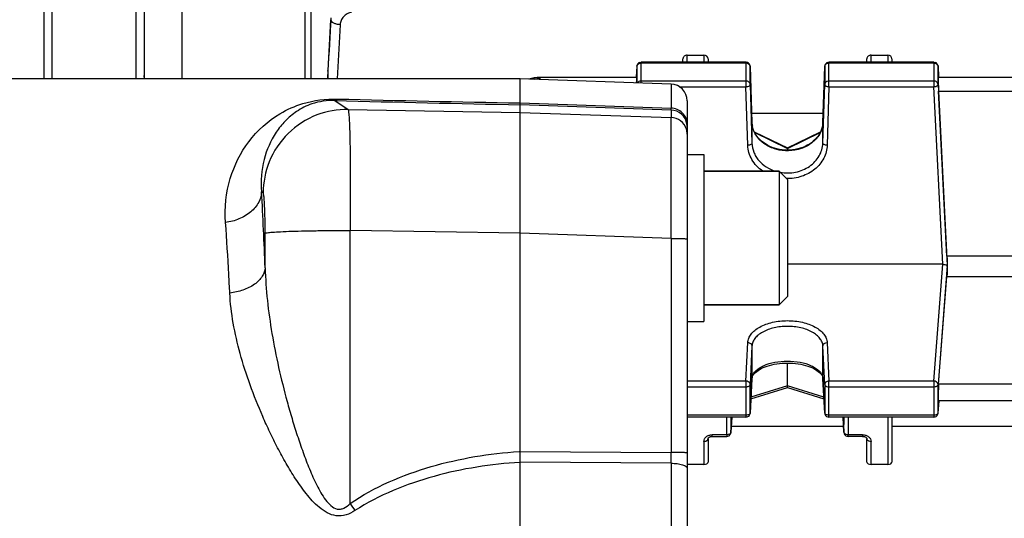
# Model space of a CAD drawing. Units: millimetres. Extents: x -2303 to 3854, y -123 to 3399.
# Drawn here: x 2077 to 2195, y 630 to 690 of the extents above; entities that cross this region are included whole.
import ezdxf

# ---------------------------------------------------------------- set-up
doc = ezdxf.new("R2010")
doc.units = ezdxf.units.MM
doc.header["$LTSCALE"] = 46.255
doc.header["$PDMODE"] = 3
doc.header["$PDSIZE"] = 0.3125
doc.layers.get('0').update_dxf_attribs({"linetype": 'CONTINUOUS'})
doc.layers.get('Defpoints').update_dxf_attribs({"linetype": 'CONTINUOUS'})
doc.layers.add('AM_5', color=3, linetype='CONTINUOUS', lineweight=25)
doc.layers.add('FASEN', color=7, linetype='CONTINUOUS')
doc.layers.add('RUNDUNGEN', color=7, linetype='CONTINUOUS')
doc.styles.get("Standard").update_dxf_attribs({"font": 'txt', "width": 0.7})
doc.dimstyles.new('AM_DIN$0', dxfattribs={"dimtxt": 3.5, "dimasz": 2.5, "dimexe": 1, "dimexo": 1, "dimgap": 1.5, "dimtad": 1, "dimdsep": 46, "dimtxsty": 'STANDARD', "dimcen": 0, "dimclrd": 256, "dimclre": 256, "dimclrt": 2, "dimadec": 0, "dimazin": 2, "dimtp": 0.1, "dimtm": 0.1, "dimtfac": 0.71, "dimtdec": 3, "dimtmove": 0, "dimatfit": 3, "dimfxl": 1, "dimlwd": -1, "dimlwe": -1, "dimarcsym": 0})

# ---------------------------------------------------------------- blocks, each defined once
blk = doc.blocks.new('*D30')
at = {"layer": 'AM_5', "ltscale": 10, "transparency": 16777216}
for p, q in [((1272.44, 987.5), (2433.37, 987.5)), ((2432.37, 57.5), (2432.37, 957.5)), ((1272.44, 27.5), (2433.37, 27.5))]:
    blk.add_line(p, q, dxfattribs=at)
for points in [[(2427.37, 957.5), (2437.37, 957.5), (2432.37, 987.5)], [(2427.37, 57.5), (2437.37, 57.5), (2432.37, 27.5)]]:
    blk.add_solid(points, dxfattribs=at)
at = {"layer": 'Defpoints', "color": 0, "ltscale": 10, "transparency": 16777216}
for p in [(1271.44, 987.5), (2432.37, 987.5), (1271.44, 27.5)]:
    blk.add_point(p, dxfattribs=at)
at = {"layer": 'AM_5', "color": 2, "ltscale": 10, "transparency": 16777216, "insert": (2399.87, 621.91), "char_height": 35, "attachment_point": 5, "rotation": 90}
blk.add_mtext('960', dxfattribs=at)
blk = doc.blocks.new('*D31')
at = {"layer": 'AM_5', "ltscale": 10, "transparency": 16777216}
for p, q in [((1272.44, 987.5), (2543.01, 987.5)), ((2542.01, 957.5), (2542.01, -93.49)), ((-969.31, -123.49), (2543.01, -123.49))]:
    blk.add_line(p, q, dxfattribs=at)
for points in [[(2537.01, 957.5), (2547.01, 957.5), (2542.01, 987.5)], [(2537.01, -93.49), (2547.01, -93.49), (2542.01, -123.49)]]:
    blk.add_solid(points, dxfattribs=at)
at = {"layer": 'Defpoints', "color": 0, "ltscale": 10, "transparency": 16777216}
for p in [(1271.44, 987.5), (-970.31, -123.49), (2542.01, -123.49)]:
    blk.add_point(p, dxfattribs=at)
at = {"layer": 'AM_5', "color": 2, "ltscale": 10, "transparency": 16777216, "insert": (2509.51, 432.01), "char_height": 35, "attachment_point": 5, "rotation": 90}
blk.add_mtext('1130', dxfattribs=at)

msp = doc.modelspace()

# ---------------------------------------------------------------- linework, layer by layer
at = {"color": 7, "linetype": 'Continuous'}
for p, q in [((2081.153, 682.498), (2081.153, 769.998)), ((2091.153, 769.998), (2091.153, 682.498)), ((2092.153, 768.998), (2092.153, 682.498)), ((2112.153, 682.498), (2112.153, 749.223)), ((2156.653, 684.48), (2156.653, 684.899)), ((2157.153, 685.329), (2159.153, 685.329)), ((2159.653, 684.899), (2159.653, 684.48)), ((2178.653, 684.48), (2178.653, 684.899)), ((2179.153, 685.329), (2181.153, 685.329)), ((2181.653, 684.899), (2181.653, 684.48)), ((2114.153, 683.437), (2114.155, 683.501)), ((2151.132, 684.007), (2151.062, 682.682)), ((2164.192, 684.48), (2151.632, 684.48)), ((2164.692, 683.996), (2164.904, 677.297)), ((2173.402, 677.296), (2173.614, 683.996)), ((2186.674, 684.48), (2174.114, 684.48)), ((2187.174, 684.007), (2187.244, 682.682)), ((2137.153, 682.498), (2007.172, 682.498)), ((2114.153, 683.437), (2114.153, 682.585)), ((2155.223, 681.867), (2137.153, 682.498)), ((2137.153, 553.521), (2137.153, 682.498)), ((2138.818, 682.6), (2138.818, 682.6)), ((2151.103, 682.68), (2139.548, 682.68)), ((2217.103, 682.68), (2187.202, 682.68)), ((2188.246, 661.28), (2187.242, 681.014)), ((2157.153, 679.868), (2157.153, 555.128)), ((2173.435, 678.34), (2164.871, 678.34)), ((2165.185, 676.166), (2169.154, 674.233)), ((2169.152, 674.233), (2173.117, 676.164)), ((2169.153, 674.234), (2169.153, 674.164)), ((2169.153, 674.164), (2169.153, 673.969)), ((2157.153, 673.46), (2159.153, 673.46)), ((2159.153, 673.46), (2159.153, 653.46)), ((2168.153, 671.46), (2159.153, 671.46)), ((2216.059, 661.28), (2188.246, 661.28)), ((2187.75, 660.315), (2169.153, 660.315)), ((2188.284, 660.073), (2188.271, 660.168)), ((2187.242, 645.988), (2188.246, 658.861)), ((2188.246, 658.861), (2216.059, 658.861)), ((2168.153, 655.46), (2159.153, 655.46)), ((2157.153, 653.46), (2159.153, 653.46)), ((2169.153, 645.791), (2169.153, 648.509)), ((2164.904, 646.636), (2164.691, 642.51)), ((2164.904, 646.636), (2164.917, 646.741)), ((2169.153, 645.584), (2169.153, 645.791)), ((2173.389, 646.739), (2173.402, 646.636)), ((2173.615, 642.51), (2173.402, 646.636)), ((2164.779, 644.221), (2169.154, 645.578)), ((2169.152, 645.578), (2173.527, 644.221)), ((2169.153, 645.578), (2169.153, 645.584)), ((2187.172, 642.493), (2187.299, 643.969)), ((2217.089, 643.976), (2187.217, 643.976)), ((2164.192, 642.036), (2157.153, 642.036)), ((2162.389, 640.214), (2162.478, 642.036)), ((2186.674, 642.036), (2174.114, 642.036)), ((2175.828, 642.036), (2175.917, 640.214)), ((2181.653, 642.036), (2181.653, 636.661)), ((2162.425, 640.94), (2175.881, 640.94)), ((2175.917, 640.214), (2175.917, 640.214)), ((2181.653, 640.94), (2222.653, 640.94)), ((2159.653, 639.456), (2159.653, 636.661)), ((2160.153, 639.738), (2161.89, 639.738)), ((2178.153, 639.738), (2176.416, 639.738)), ((2178.653, 636.661), (2178.653, 639.456)), ((2159.153, 636.38), (2157.153, 636.38)), ((2181.153, 636.38), (2179.153, 636.38))]:
    msp.add_line(p, q, dxfattribs=at)
at = {"color": 9, "linetype": 'Continuous'}
for p, q in [((2111.414, 703.988), (2111.414, 682.498)), ((2096.717, 682.498), (2096.717, 700.633)), ((2115.616, 688.981), (2115.278, 682.498)), ((2157.153, 684.48), (2157.153, 685.329)), ((2159.153, 685.329), (2159.153, 684.48)), ((2179.153, 684.48), (2179.153, 685.329)), ((2181.153, 685.329), (2181.153, 684.48)), ((2114.158, 683.5), (2114.154, 683.437)), ((2114.154, 682.585), (2114.202, 683.497)), ((2151.132, 684.007), (2151.132, 683.999)), ((2151.132, 683.999), (2151.132, 682.01)), ((2151.632, 681.992), (2151.632, 684.48)), ((2151.632, 684.402), (2164.192, 684.402)), ((2164.192, 684.48), (2164.192, 681.559)), ((2164.692, 683.991), (2164.692, 683.996)), ((2164.692, 681.824), (2164.692, 683.991)), ((2173.614, 683.996), (2173.614, 683.991)), ((2173.614, 683.991), (2173.614, 681.824)), ((2174.114, 681.559), (2174.114, 684.48)), ((2174.114, 684.402), (2186.674, 684.402)), ((2186.674, 684.48), (2186.674, 681.559)), ((2187.174, 683.999), (2187.174, 684.007)), ((2187.174, 681.831), (2187.174, 683.999)), ((2139.548, 682.414), (2139.548, 682.68)), ((2164.192, 682.234), (2151.632, 682.234)), ((2155.223, 681.867), (2155.223, 678.992)), ((2156.21, 681.559), (2164.192, 681.559)), ((2164.405, 674.554), (2164.192, 681.559)), ((2164.692, 681.824), (2164.904, 674.819)), ((2173.401, 674.819), (2173.614, 681.824)), ((2174.114, 681.559), (2173.901, 674.554)), ((2186.674, 682.234), (2174.114, 682.234)), ((2174.114, 681.559), (2186.674, 681.559)), ((2187.75, 660.315), (2186.674, 681.559)), ((2187.174, 681.831), (2188.271, 660.168)), ((2187.242, 681.014), (2217.064, 681.014)), ((2115.005, 679.904), (2116.564, 678.836)), ((2116.564, 678.836), (2137.153, 678.489)), ((2137.153, 679.618), (2155.223, 678.992)), ((2155.223, 678.772), (2137.153, 679.4)), ((2155.223, 678.772), (2155.223, 677.878)), ((2137.153, 678.488), (2155.223, 677.878)), ((2164.904, 677.292), (2164.904, 677.297)), ((2164.904, 677.296), (2164.904, 677.292)), ((2164.904, 677.292), (2164.904, 674.819)), ((2173.401, 677.292), (2173.402, 677.296)), ((2173.402, 677.296), (2173.401, 677.292)), ((2173.401, 674.819), (2173.401, 677.292)), ((2165.23, 676.075), (2169.153, 674.164)), ((2169.153, 674.164), (2173.071, 676.072)), ((2106.404, 668.862), (2106.216, 668.99)), ((2106.647, 659.891), (2106.647, 664.036)), ((2137.153, 664.023), (2116.808, 664.367)), ((2116.808, 631.702), (2116.808, 664.367)), ((2155.223, 663.42), (2137.153, 664.03)), ((2155.223, 663.42), (2155.223, 637.821)), ((2186.674, 646.35), (2187.75, 660.315)), ((2188.271, 660.168), (2187.174, 645.927)), ((2164.192, 646.35), (2164.405, 650.955)), ((2164.904, 650.536), (2164.692, 645.931)), ((2164.904, 650.536), (2164.904, 646.655)), ((2173.614, 645.931), (2173.401, 650.536)), ((2173.401, 646.655), (2173.401, 650.536)), ((2173.901, 650.955), (2174.114, 646.35)), ((2164.192, 646.35), (2157.153, 646.35)), ((2164.192, 646.35), (2164.192, 642.036)), ((2164.692, 642.529), (2164.904, 646.655)), ((2164.692, 642.529), (2164.692, 645.931)), ((2169.153, 645.791), (2164.791, 644.438)), ((2164.904, 646.655), (2164.904, 646.636)), ((2173.515, 644.438), (2169.153, 645.791)), ((2173.401, 646.655), (2173.614, 642.529)), ((2173.402, 646.636), (2173.401, 646.655)), ((2173.614, 645.931), (2173.614, 642.529)), ((2186.674, 646.35), (2174.114, 646.35)), ((2174.114, 642.036), (2174.114, 646.35)), ((2186.674, 646.35), (2186.674, 642.036)), ((2187.174, 642.524), (2187.174, 645.927)), ((2217.064, 645.988), (2187.242, 645.988)), ((2157.153, 645.67), (2164.192, 645.67)), ((2174.114, 645.67), (2186.674, 645.67)), ((2187.174, 642.524), (2187.298, 643.969)), ((2164.192, 642.267), (2157.153, 642.267)), ((2164.691, 642.51), (2164.692, 642.529)), ((2173.614, 642.529), (2173.615, 642.51)), ((2186.674, 642.267), (2174.114, 642.267)), ((2187.172, 642.493), (2187.174, 642.524)), ((2187.172, 642.493), (2187.172, 642.493)), ((2161.89, 639.923), (2161.882, 642.036)), ((2162.383, 642.036), (2162.39, 640.231)), ((2162.478, 642.036), (2162.39, 640.231)), ((2175.916, 640.231), (2175.828, 642.036)), ((2175.916, 640.231), (2175.923, 642.036)), ((2176.424, 642.036), (2176.416, 639.923)), ((2181.153, 642.036), (2181.153, 636.38)), ((2161.89, 639.923), (2160.153, 639.923)), ((2160.153, 639.738), (2160.153, 639.923)), ((2161.89, 639.923), (2161.89, 639.738)), ((2162.389, 640.214), (2162.39, 640.231)), ((2162.389, 640.214), (2162.389, 640.214)), ((2175.916, 640.231), (2175.917, 640.214)), ((2178.153, 639.923), (2176.416, 639.923)), ((2176.416, 639.738), (2176.416, 639.923)), ((2178.153, 639.923), (2178.153, 639.738)), ((2159.153, 639.141), (2159.153, 636.38)), ((2179.153, 636.38), (2179.153, 639.141)), ((2137.031, 637.922), (2137.153, 637.93)), ((2137.153, 637.927), (2155.223, 637.821)), ((2155.223, 636.519), (2137.153, 636.63)), ((2155.223, 636.519), (2155.223, 598.477))]:
    msp.add_line(p, q, dxfattribs=at)
at = {"color": 7, "linetype": 'Continuous'}
for points in [[(2139.548, 682.68), (2139.364, 682.675), (2139.187, 682.661), (2139.012, 682.637), (2138.838, 682.605), (2138.193, 682.461)], [(2165.207, 676.117), (2165.101, 676.356), (2165.017, 676.601), (2164.956, 676.85), (2164.917, 677.103), (2164.904, 677.296)], [(2173.402, 677.296), (2173.388, 677.098), (2173.349, 676.847), (2173.287, 676.597), (2173.201, 676.352)], [(2173.201, 676.352), (2173.093, 676.112), (2172.964, 675.879), (2172.814, 675.655), (2172.644, 675.44), (2172.455, 675.236), (2172.248, 675.044), (2172.025, 674.866), (2171.786, 674.702), (2171.532, 674.554), (2171.265, 674.421), (2170.986, 674.305), (2170.695, 674.205), (2170.395, 674.121), (2170.087, 674.056), (2169.773, 674.008), (2169.457, 673.979), (2169.139, 673.968), (2168.822, 673.977), (2168.508, 674.005), (2168.199, 674.052), (2167.895, 674.117), (2167.599, 674.202), (2167.311, 674.304), (2167.033, 674.423), (2166.767, 674.557), (2166.513, 674.708), (2166.274, 674.873), (2166.05, 675.052), (2165.843, 675.244), (2165.654, 675.447), (2165.484, 675.661), (2165.335, 675.885), (2165.207, 676.117)], [(2164.917, 646.741), (2164.954, 646.87), (2165.014, 646.999), (2165.096, 647.129), (2165.201, 647.259), (2165.327, 647.388), (2165.473, 647.513), (2165.639, 647.634), (2165.822, 647.75), (2166.024, 647.861), (2166.243, 647.965), (2166.48, 648.062), (2166.733, 648.151), (2167.002, 648.231), (2167.285, 648.302), (2167.58, 648.364), (2167.886, 648.415), (2168.2, 648.456), (2168.521, 648.485), (2168.844, 648.503), (2169.169, 648.51), (2169.493, 648.504), (2169.814, 648.487), (2170.13, 648.458), (2170.439, 648.417), (2170.741, 648.365), (2171.033, 648.302), (2171.314, 648.23), (2171.582, 648.148), (2171.836, 648.057), (2172.073, 647.959), (2172.293, 647.854), (2172.495, 647.744), (2172.678, 647.628), (2172.843, 647.508), (2172.988, 647.383), (2173.112, 647.256), (2173.215, 647.127), (2173.295, 646.998), (2173.353, 646.869), (2173.389, 646.739)], [(2159.653, 639.456), (2159.654, 639.473), (2159.659, 639.492), (2159.667, 639.513), (2159.679, 639.535), (2159.696, 639.559), (2159.718, 639.584), (2159.746, 639.609), (2159.778, 639.633), (2159.816, 639.655), (2159.858, 639.677), (2159.907, 639.696), (2159.959, 639.713), (2160.015, 639.725), (2160.073, 639.734), (2160.13, 639.738), (2160.153, 639.738)], [(2178.153, 639.738), (2178.17, 639.738), (2178.225, 639.735), (2178.278, 639.728), (2178.331, 639.717), (2178.381, 639.703), (2178.429, 639.686), (2178.474, 639.665), (2178.514, 639.642), (2178.549, 639.617), (2178.58, 639.591), (2178.604, 639.565), (2178.623, 639.539), (2178.637, 639.515), (2178.646, 639.494), (2178.651, 639.476), (2178.653, 639.459), (2178.653, 639.456)]]:
    msp.add_lwpolyline(points, dxfattribs=at)
for centre, radius, start, end in [((2151.632, 683.98), 0.5, 111.57025, 176.96732), ((2164.192, 683.98), 0.5, 82.4547, 89.98508), ((2164.191, 683.978), 0.502, 67.73329, 82.43896), ((2164.192, 683.98), 0.5, 1.82055, 67.69473), ((2174.116, 683.98), 0.502, 163.77669, 178.14786), ((2174.114, 683.98), 0.5, 111.87479, 163.74143), ((2186.674, 683.98), 0.5, 3.03244, 67.99537), ((2115.387, 682.585), 1.234, 179.98518, 184.04337), ((2155.153, 679.868), 2, 0, 88), ((2188.224, 660.161), 0.0469, 8.17789, 16.53634), ((2164.192, 642.536), 0.5, 270.00226, 342.55267), ((2164.189, 642.536), 0.502, 342.59003, 357.01645), ((2174.114, 642.536), 0.5, 182.96172, 189.91442), ((2174.116, 642.536), 0.502, 189.93091, 204.34799), ((2174.114, 642.536), 0.5, 204.38368, 269.99995), ((2186.674, 642.536), 0.5, 270.00219, 341.787), ((2186.672, 642.536), 0.502, 341.82223, 355.07534), ((2161.89, 640.238), 0.5, 270.00163, 335.57528), ((2176.417, 640.238), 0.501, 182.80306, 189.43011), ((2176.418, 640.239), 0.502, 189.44737, 203.86289), ((2176.416, 640.238), 0.5, 203.89892, 269.99807)]:
    msp.add_arc(centre, radius, start, end, dxfattribs=at)
at = {"color": 9, "linetype": 'Continuous'}
for centre, radius, start, end in [((2164.192, 683.81), 0.592, 83.76535, 89.99281), ((2186.674, 683.81), 0.592, 83.83612, 89.99305), ((2139.543, 678.962), 3.546, 96.26151, 101.20557), ((2139.548, 678.919), 3.588, 90.00274, 96.26749), ((2205.545, 4397.222), 3718.232, 268.609066, 268.946052), ((2207.206, 4244.262), 3565.55, 268.51822, 268.874219), ((2155.153, 676.774), 2, 8.83858, 88.01339), ((2155.152, 675.877), 2.002, 17.61618, 87.96626), ((2155.146, 675.879), 2.007, 0.03834, 17.51244), ((2155.153, 676.774), 2, 0.00481, 8.81582), ((2167.768, 677.383), 2.865, 181.82409, 182.24365), ((2167.786, 677.384), 2.883, 182.24741, 186.12608), ((2167.815, 677.387), 2.912, 186.12797, 190.65503), ((2170.52, 677.384), 2.883, 353.89548, 357.66089), ((2170.537, 677.383), 2.866, 357.66437, 358.17589), ((1608.842, 640.879), 498.168, 2.1871, 3.23484), ((2166.008, 646.597), 1.105, 168.37819, 176.98438), ((2172.298, 646.597), 1.105, 3.01644, 11.6851), ((2173.76, 642.536), 0.146, 182.82015, 190.06508), ((2176.115, 640.239), 0.199, 182.37896, 187.32147), ((1815.83, 637.17), 339.393, 359.89007, 0.10991), ((2234.555, 712.093), 142.573, 214.32303, 214.73892)]:
    msp.add_arc(centre, radius, start, end, dxfattribs=at)
at = {"color": 7, "linetype": 'Continuous'}
for centre, major_axis, ratio, start_param, end_param in [((2157.153, 684.899), (0.5, 0), 0.8604415, 7.8539816, 9.424778), ((2159.153, 684.899), (0.5, 0), 0.8604415, 6.2831853, 7.8539816), ((2179.153, 684.899), (0.5, 0), 0.8604415, 7.8539816, 9.424778), ((2181.153, 684.899), (0.5, 0), 0.8604415, 6.2831853, 7.8539816), ((2151.063, 681.58), (0.041, 1.1), 0.0234272, -1.1671229, 0.0010226), ((2187.243, 681.58), (-0.041, 1.1), 0.0234272, -0.0008139, 2.1109853), ((2191.148, 639.998), (-3.417, 92.75), 0.0234272, 1.338409, 1.351767), ((2191.148, 639.998), (2.179, 92.75), 0.036803, 1.3534947, 1.3668527), ((2187.243, 645.076), (0.026, 1.1), 0.036803, 6.8774618, 9.425564), ((2159.153, 636.661), (0.5, 0), 0.5613289, 4.712389, 6.2831853), ((2179.153, 636.661), (0.5, 0), 0.5613289, 3.1415927, 4.712389), ((2181.153, 636.661), (0.5, 0), 0.5613289, 4.712389, 6.2831853)]:
    msp.add_ellipse(centre, major_axis=major_axis, ratio=ratio, start_param=start_param, end_param=end_param, dxfattribs=at)
at = {"color": 9, "linetype": 'Continuous'}
for points in [[(2114.509, 689.791), (2114.391, 687.694), (2114.274, 685.597), (2114.158, 683.5)], [(2114.202, 683.497), (2114.307, 685.523), (2114.412, 687.55), (2114.519, 689.576)], [(2151.445, 684.372), (2151.505, 684.392), (2151.569, 684.402), (2151.632, 684.402)], [(2164.256, 684.398), (2164.298, 684.394), (2164.34, 684.385), (2164.38, 684.371)], [(2173.926, 684.371), (2173.986, 684.392), (2174.05, 684.402), (2174.114, 684.402)], [(2186.738, 684.399), (2186.779, 684.394), (2186.821, 684.385), (2186.861, 684.372)], [(2187.027, 681.646), (2187.04, 681.653), (2187.052, 681.661), (2187.064, 681.669)], [(2162.39, 640.231), (2162.389, 640.204), (2162.381, 640.176), (2162.37, 640.151)]]:
    msp.add_open_spline(points, degree=3, dxfattribs=at)
for points, knots in [([(2115.616, 688.981), (2115.477, 688.987), (2115.213, 689.024), (2114.865, 689.147), (2114.61, 689.324), (2114.522, 689.497), (2114.518, 689.576)], [0, 0, 0, 0, 0.3128194, 0.5956292, 0.8239091, 1, 1, 1, 1]), ([(2117.022, 690.48), (2116.832, 690.436), (2116.47, 690.3), (2116.018, 689.954), (2115.711, 689.502), (2115.626, 689.153), (2115.616, 688.981)], [0, 0, 0, 0, 0.2661138, 0.5215124, 0.7649709, 1, 1, 1, 1]), ([(2151.132, 683.999), (2151.136, 684.08), (2151.209, 684.249), (2151.361, 684.343), (2151.445, 684.372)], [0, 0, 0, 0, 0.4773359, 1, 1, 1, 1]), ([(2164.38, 684.371), (2164.465, 684.342), (2164.619, 684.245), (2164.689, 684.073), (2164.692, 683.991)], [0, 0, 0, 0, 0.5227774, 1, 1, 1, 1]), ([(2173.614, 683.991), (2173.616, 684.046), (2173.646, 684.158), (2173.721, 684.246), (2173.765, 684.282)], [0, 0, 0, 0, 0.4869414, 1, 1, 1, 1]), ([(2173.765, 684.282), (2173.777, 684.292), (2173.826, 684.329), (2173.882, 684.356), (2173.926, 684.371)], [0, 0, 0, 0, 0.2448389, 1, 1, 1, 1]), ([(2186.861, 684.372), (2186.945, 684.343), (2187.097, 684.249), (2187.17, 684.08), (2187.174, 683.999)], [0, 0, 0, 0, 0.5226641, 1, 1, 1, 1]), ([(2092.258, 682.498), (2092.241, 682.532), (2092.182, 682.664), (2092.153, 682.809), (2092.153, 682.916)], [0, 0, 0, 0, 0.2609703, 1, 1, 1, 1]), ([(2138.818, 682.6), (2138.8, 682.596), (2138.775, 682.531), (2138.773, 682.48), (2138.772, 682.442)], [0, 0, 0, 0, 0.3262179, 1, 1, 1, 1]), ([(2151.632, 682.234), (2151.543, 682.234), (2151.369, 682.196), (2151.232, 682.078), (2151.188, 682.008)], [0, 0, 0, 0, 0.5181791, 1, 1, 1, 1]), ([(2164.692, 681.824), (2164.69, 681.878), (2164.659, 681.99), (2164.505, 682.174), (2164.315, 682.234), (2164.192, 682.234)], [0, 0, 0, 0, 0.2319697, 0.4763447, 1, 1, 1, 1]), ([(2164.192, 681.559), (2164.224, 681.56), (2164.345, 681.568), (2164.467, 681.599), (2164.545, 681.641)], [0, 0, 0, 0, 0.2681147, 1, 1, 1, 1]), ([(2164.545, 681.641), (2164.586, 681.663), (2164.654, 681.709), (2164.692, 681.789), (2164.692, 681.824)], [0, 0, 0, 0, 0.5669073, 1, 1, 1, 1]), ([(2173.765, 682.115), (2173.721, 682.078), (2173.646, 681.99), (2173.616, 681.878), (2173.614, 681.824)], [0, 0, 0, 0, 0.5130586, 1, 1, 1, 1]), ([(2173.614, 681.824), (2173.614, 681.789), (2173.652, 681.709), (2173.768, 681.629), (2173.928, 681.575), (2174.05, 681.56), (2174.114, 681.559)], [0, 0, 0, 0, 0.1729555, 0.3993103, 0.6829663, 1, 1, 1, 1]), ([(2174.114, 682.234), (2174.082, 682.234), (2173.958, 682.225), (2173.836, 682.173), (2173.765, 682.115)], [0, 0, 0, 0, 0.2581231, 1, 1, 1, 1]), ([(2187.174, 681.831), (2187.171, 681.885), (2187.139, 681.995), (2186.984, 682.176), (2186.796, 682.234), (2186.674, 682.234)], [0, 0, 0, 0, 0.2319956, 0.4765217, 1, 1, 1, 1]), ([(2186.674, 681.559), (2186.707, 681.56), (2186.828, 681.571), (2186.949, 681.604), (2187.027, 681.646)], [0, 0, 0, 0, 0.2675115, 1, 1, 1, 1]), ([(2187.064, 681.669), (2187.095, 681.69), (2187.148, 681.734), (2187.174, 681.801), (2187.174, 681.831)], [0, 0, 0, 0, 0.5564018, 1, 1, 1, 1]), ([(2101.909, 665.321), (2101.781, 667.082), (2102.145, 670.559), (2104.455, 675.191), (2107.741, 678.166), (2111.483, 679.817), (2113.904, 680.119), (2115.289, 680.086)], [0, 0, 0, 0, 0.236471, 0.4564956, 0.680083, 0.8143004, 1, 1, 1, 1]), ([(2115.005, 679.904), (2114.072, 679.933), (2112.431, 679.706), (2110.438, 678.702), (2109.014, 677.5), (2107.536, 675.654), (2106.299, 672.8), (2106.106, 670.278), (2106.216, 668.99)], [0, 0, 0, 0, 0.177389, 0.3066519, 0.419906, 0.5291435, 0.7541457, 1, 1, 1, 1]), ([(2115.005, 679.904), (2115.029, 679.907), (2115.142, 679.936), (2115.233, 680.018), (2115.292, 680.086)], [0, 0, 0, 0, 0.2152637, 1, 1, 1, 1]), ([(2116.564, 678.836), (2115.307, 678.856), (2112.652, 678.39), (2109.203, 676.175), (2106.924, 672.767), (2106.408, 670.12), (2106.404, 668.862)], [0, 0, 0, 0, 0.2397797, 0.4998751, 0.7600498, 1, 1, 1, 1]), ([(2116.564, 678.836), (2116.59, 678.804), (2116.611, 678.675), (2116.649, 678.434), (2116.679, 678.057), (2116.71, 677.559), (2116.738, 676.939), (2116.774, 675.889), (2116.807, 674.325), (2116.831, 672.185), (2116.84, 669.753), (2116.833, 667.114), (2116.818, 665.295), (2116.808, 664.367)], [0, 0, 0, 0, 0.0084204, 0.025619, 0.0516166, 0.086226, 0.1291595, 0.1800481, 0.3038532, 0.4533219, 0.6232227, 0.8076029, 1, 1, 1, 1]), ([(2157.153, 677.083), (2157.153, 677.317), (2157.056, 677.812), (2156.625, 678.451), (2155.973, 678.877), (2155.467, 678.984), (2155.223, 678.992)], [0, 0, 0, 0, 0.2355326, 0.4926478, 0.7543645, 1, 1, 1, 1]), ([(2155.223, 678.772), (2155.223, 678.78), (2155.223, 678.853), (2155.223, 678.926), (2155.223, 678.992)], [0, 0, 0, 0, 0.1025534, 1, 1, 1, 1]), ([(2155.223, 663.42), (2155.227, 664.348), (2155.234, 666.167), (2155.242, 668.805), (2155.247, 671.235), (2155.249, 673.373), (2155.248, 674.936), (2155.245, 675.985), (2155.242, 676.603), (2155.238, 677.101), (2155.235, 677.475), (2155.229, 677.719), (2155.227, 677.84), (2155.223, 677.878)], [0, 0, 0, 0, 0.1926655, 0.377273, 0.5473528, 0.6969446, 0.8208059, 0.8716916, 0.9145965, 0.9491439, 0.9750308, 0.9920311, 1, 1, 1, 1]), ([(2173.387, 677.077), (2173.364, 676.866), (2173.271, 676.443), (2172.899, 675.635), (2172.099, 674.758), (2170.795, 674.078), (2169.293, 673.814), (2167.775, 673.997), (2166.422, 674.606), (2165.556, 675.435), (2165.12, 676.221), (2164.992, 676.639), (2164.953, 676.849)], [0, 0, 0, 0, 0.056376, 0.1139555, 0.2343457, 0.3632162, 0.4978058, 0.6329124, 0.7631252, 0.8850877, 0.9432734, 1, 1, 1, 1]), ([(2164.758, 674.637), (2164.707, 674.61), (2164.59, 674.571), (2164.469, 674.556), (2164.405, 674.554)], [0, 0, 0, 0, 0.472288, 1, 1, 1, 1]), ([(2166.193, 671.459), (2165.928, 671.641), (2165.441, 672.055), (2164.874, 672.81), (2164.509, 673.656), (2164.414, 674.257), (2164.405, 674.554)], [0, 0, 0, 0, 0.2607259, 0.5131788, 0.7586743, 1, 1, 1, 1]), ([(2164.904, 674.819), (2164.904, 674.802), (2164.886, 674.722), (2164.814, 674.666), (2164.758, 674.637)], [0, 0, 0, 0, 0.2099734, 1, 1, 1, 1]), ([(2164.904, 674.819), (2164.916, 674.451), (2165.03, 673.892), (2165.36, 673.217), (2165.817, 672.586), (2166.585, 671.925), (2167.326, 671.578), (2167.718, 671.454)], [0, 0, 0, 0, 0.2368311, 0.3577786, 0.4811275, 0.735777, 1, 1, 1, 1]), ([(2168.29, 671.314), (2168.895, 671.207), (2169.842, 671.229), (2171.01, 671.582), (2171.803, 672.003), (2172.465, 672.572), (2172.971, 673.252), (2173.303, 674.011), (2173.393, 674.551), (2173.401, 674.819)], [0, 0, 0, 0, 0.2640233, 0.3951939, 0.5230067, 0.6469262, 0.7674031, 0.8847926, 1, 1, 1, 1]), ([(2173.901, 674.554), (2173.893, 674.287), (2173.815, 673.748), (2173.517, 672.98), (2173.052, 672.278), (2172.226, 671.457), (2170.878, 670.734), (2169.657, 670.555), (2169.042, 670.568)], [0, 0, 0, 0, 0.1158263, 0.2333053, 0.3535977, 0.4773694, 0.7341751, 1, 1, 1, 1]), ([(2173.548, 674.637), (2173.526, 674.648), (2173.46, 674.689), (2173.402, 674.764), (2173.401, 674.819)], [0, 0, 0, 0, 0.3068518, 1, 1, 1, 1]), ([(2173.901, 674.554), (2173.837, 674.556), (2173.716, 674.571), (2173.599, 674.61), (2173.548, 674.637)], [0, 0, 0, 0, 0.527712, 1, 1, 1, 1]), ([(2106.216, 668.99), (2106.196, 668.562), (2105.927, 667.639), (2104.946, 666.486), (2103.54, 665.668), (2102.457, 665.391), (2101.909, 665.321)], [0, 0, 0, 0, 0.2109432, 0.4563396, 0.7279039, 1, 1, 1, 1]), ([(2106.647, 664.036), (2106.647, 664.643), (2106.639, 665.523), (2106.61, 666.643), (2106.581, 667.357), (2106.547, 667.949), (2106.506, 668.395), (2106.471, 668.675), (2106.434, 668.81), (2106.416, 668.853), (2106.404, 668.862)], [0, 0, 0, 0, 0.3756106, 0.5450625, 0.6942171, 0.8178832, 0.9117975, 0.9728499, 0.9905516, 1, 1, 1, 1]), ([(2102.415, 656.871), (2102.378, 657.62), (2102.232, 660.438), (2102.059, 663.254), (2101.909, 665.321)], [0, 0, 0, 0, 0.2655974, 1, 1, 1, 1]), ([(2106.647, 664.036), (2106.672, 664.053), (2106.76, 664.074), (2106.929, 664.105), (2107.19, 664.134), (2107.718, 664.18), (2108.604, 664.229), (2109.905, 664.279), (2111.472, 664.319), (2113.803, 664.358), (2115.601, 664.367), (2116.808, 664.367)], [0, 0, 0, 0, 0.0088955, 0.0257617, 0.051303, 0.0858609, 0.1822899, 0.3125762, 0.4698871, 0.6441955, 1, 1, 1, 1]), ([(2155.223, 663.42), (2155.341, 663.42), (2155.58, 663.418), (2155.934, 663.415), (2156.272, 663.408), (2156.572, 663.4), (2156.816, 663.389), (2156.98, 663.379), (2157.072, 663.37), (2157.116, 663.364), (2157.138, 663.359), (2157.153, 663.353), (2157.153, 663.35)], [0, 0, 0, 0, 0.1840146, 0.3704604, 0.5488681, 0.7076111, 0.8360188, 0.928385, 0.9598583, 0.9817929, 0.994821, 1, 1, 1, 1]), ([(2106.647, 659.891), (2106.623, 659.536), (2106.331, 658.753), (2105.354, 657.826), (2103.991, 657.165), (2102.949, 656.935), (2102.415, 656.871)], [0, 0, 0, 0, 0.1917322, 0.4298341, 0.7095914, 1, 1, 1, 1]), ([(2106.647, 659.891), (2106.681, 658.591), (2106.87, 655.96), (2107.433, 651.987), (2108.237, 647.951), (2109.079, 644.567), (2109.854, 641.857), (2110.486, 639.83), (2111.175, 637.818), (2111.934, 635.831), (2112.785, 633.913), (2113.622, 632.414), (2114.456, 631.437), (2115.112, 631.031), (2115.686, 631.007), (2116.246, 631.189), (2116.595, 631.484), (2116.808, 631.702)], [0, 0, 0, 0, 0.1202014, 0.243585, 0.3707016, 0.5005501, 0.5658062, 0.6312551, 0.6968364, 0.7624257, 0.8277834, 0.8909603, 0.920005, 0.9464212, 0.9589623, 0.9718617, 1, 1, 1, 1]), ([(2117.395, 630.849), (2117.064, 630.634), (2116.353, 630.266), (2114.755, 630.116), (2113.022, 631.176), (2111.544, 632.843), (2110.27, 634.644), (2109.151, 636.489), (2108.135, 638.353), (2107.203, 640.228), (2106.065, 642.723), (2104.821, 645.836), (2103.623, 649.563), (2102.772, 653.228), (2102.474, 655.67), (2102.415, 656.871)], [0, 0, 0, 0, 0.0359822, 0.0720447, 0.1413744, 0.2096068, 0.2765404, 0.3420688, 0.4066036, 0.4702951, 0.5332158, 0.6568907, 0.7761303, 0.89021, 1, 1, 1, 1]), ([(2164.405, 650.955), (2164.413, 651.13), (2164.495, 651.495), (2164.795, 651.997), (2165.253, 652.45), (2166.086, 652.996), (2167.408, 653.456), (2169.153, 653.64), (2170.898, 653.456), (2172.22, 652.996), (2173.053, 652.45), (2173.511, 651.997), (2173.811, 651.495), (2173.893, 651.13), (2173.901, 650.955)], [0, 0, 0, 0, 0.0448782, 0.0933555, 0.1475006, 0.2081101, 0.3466758, 0.5000005, 0.6533263, 0.7918898, 0.8524986, 0.9066437, 0.9551216, 1, 1, 1, 1]), ([(2173.401, 650.536), (2173.394, 650.694), (2173.317, 651.022), (2173.045, 651.472), (2172.636, 651.881), (2172.105, 652.237), (2171.466, 652.524), (2170.741, 652.733), (2169.959, 652.863), (2169.148, 652.91), (2168.339, 652.87), (2167.331, 652.698), (2166.41, 652.37), (2165.661, 651.883), (2165.248, 651.476), (2164.984, 651.021), (2164.912, 650.694), (2164.904, 650.536)], [0, 0, 0, 0, 0.0450817, 0.0938619, 0.1481069, 0.2084646, 0.2749894, 0.3469831, 0.4227735, 0.5003794, 0.5777672, 0.6530745, 0.7913612, 0.8521665, 0.9063963, 0.9549266, 1, 1, 1, 1]), ([(2164.405, 650.955), (2164.437, 650.954), (2164.563, 650.942), (2164.686, 650.889), (2164.758, 650.829)], [0, 0, 0, 0, 0.2583176, 1, 1, 1, 1]), ([(2164.758, 650.829), (2164.802, 650.792), (2164.875, 650.703), (2164.904, 650.59), (2164.904, 650.536)], [0, 0, 0, 0, 0.5152072, 1, 1, 1, 1]), ([(2173.401, 650.536), (2173.402, 650.59), (2173.431, 650.703), (2173.504, 650.792), (2173.548, 650.829)], [0, 0, 0, 0, 0.4847928, 1, 1, 1, 1]), ([(2173.548, 650.829), (2173.572, 650.849), (2173.676, 650.92), (2173.806, 650.954), (2173.901, 650.955)], [0, 0, 0, 0, 0.2423649, 1, 1, 1, 1]), ([(2164.926, 646.819), (2164.953, 646.954), (2165.066, 647.231), (2165.367, 647.598), (2165.789, 647.928), (2166.531, 648.325), (2167.668, 648.655), (2169.152, 648.788), (2170.636, 648.656), (2171.773, 648.326), (2172.516, 647.929), (2172.938, 647.599), (2173.239, 647.232), (2173.352, 646.955), (2173.38, 646.82)], [0, 0, 0, 0, 0.0419789, 0.0891118, 0.1430303, 0.2040843, 0.3444942, 0.4999418, 0.6554005, 0.7958415, 0.8569162, 0.9108565, 0.9580086, 1, 1, 1, 1]), ([(2164.545, 646.225), (2164.522, 646.244), (2164.417, 646.316), (2164.288, 646.349), (2164.192, 646.35)], [0, 0, 0, 0, 0.2426827, 1, 1, 1, 1]), ([(2164.192, 645.67), (2164.255, 645.67), (2164.375, 645.682), (2164.534, 645.734), (2164.651, 645.815), (2164.69, 645.895), (2164.692, 645.931)], [0, 0, 0, 0, 0.3120995, 0.5926073, 0.8204365, 1, 1, 1, 1]), ([(2164.692, 645.931), (2164.692, 645.986), (2164.663, 646.099), (2164.589, 646.188), (2164.545, 646.225)], [0, 0, 0, 0, 0.4842736, 1, 1, 1, 1]), ([(2174.114, 646.35), (2174.049, 646.349), (2173.922, 646.327), (2173.757, 646.236), (2173.643, 646.099), (2173.614, 645.986), (2173.614, 645.931)], [0, 0, 0, 0, 0.2711193, 0.5310419, 0.7728779, 1, 1, 1, 1]), ([(2173.614, 645.931), (2173.616, 645.895), (2173.654, 645.815), (2173.724, 645.767), (2173.765, 645.746)], [0, 0, 0, 0, 0.4407203, 1, 1, 1, 1]), ([(2173.765, 645.746), (2173.789, 645.733), (2173.9, 645.687), (2174.022, 645.67), (2174.114, 645.67)], [0, 0, 0, 0, 0.2280002, 1, 1, 1, 1]), ([(2187.027, 646.221), (2187.004, 646.241), (2186.9, 646.314), (2186.77, 646.348), (2186.674, 646.35)], [0, 0, 0, 0, 0.2431115, 1, 1, 1, 1]), ([(2186.674, 645.67), (2186.737, 645.67), (2186.856, 645.681), (2187.014, 645.733), (2187.131, 645.812), (2187.171, 645.891), (2187.174, 645.927)], [0, 0, 0, 0, 0.3110208, 0.5912309, 0.819794, 1, 1, 1, 1]), ([(2187.174, 645.927), (2187.174, 645.981), (2187.145, 646.094), (2187.071, 646.184), (2187.027, 646.221)], [0, 0, 0, 0, 0.4836801, 1, 1, 1, 1]), ([(2164.492, 642.321), (2164.47, 642.312), (2164.373, 642.28), (2164.27, 642.267), (2164.192, 642.267)], [0, 0, 0, 0, 0.2345756, 1, 1, 1, 1]), ([(2164.65, 642.428), (2164.641, 642.417), (2164.596, 642.371), (2164.538, 642.34), (2164.492, 642.321)], [0, 0, 0, 0, 0.2215327, 1, 1, 1, 1]), ([(2164.692, 642.529), (2164.691, 642.52), (2164.686, 642.484), (2164.668, 642.45), (2164.65, 642.428)], [0, 0, 0, 0, 0.2368893, 1, 1, 1, 1]), ([(2173.765, 642.343), (2173.745, 642.354), (2173.681, 642.393), (2173.626, 642.458), (2173.616, 642.511)], [0, 0, 0, 0, 0.2966935, 1, 1, 1, 1]), ([(2174.114, 642.267), (2174.082, 642.267), (2173.963, 642.273), (2173.843, 642.303), (2173.765, 642.343)], [0, 0, 0, 0, 0.2676323, 1, 1, 1, 1]), ([(2187.02, 642.342), (2186.996, 642.329), (2186.886, 642.284), (2186.766, 642.267), (2186.674, 642.267)], [0, 0, 0, 0, 0.2285432, 1, 1, 1, 1]), ([(2187.1, 642.395), (2187.094, 642.39), (2187.069, 642.37), (2187.042, 642.353), (2187.02, 642.342)], [0, 0, 0, 0, 0.2356547, 1, 1, 1, 1]), ([(2187.174, 642.524), (2187.173, 642.513), (2187.163, 642.463), (2187.129, 642.42), (2187.1, 642.395)], [0, 0, 0, 0, 0.2288529, 1, 1, 1, 1]), ([(2159.153, 639.141), (2159.154, 639.244), (2159.21, 639.46), (2159.441, 639.718), (2159.77, 639.885), (2160.023, 639.923), (2160.153, 639.923)], [0, 0, 0, 0, 0.2206022, 0.4593114, 0.7217687, 1, 1, 1, 1]), ([(2162.282, 640.044), (2162.257, 640.024), (2162.139, 639.951), (2161.997, 639.924), (2161.89, 639.923)], [0, 0, 0, 0, 0.2265751, 1, 1, 1, 1]), ([(2162.37, 640.151), (2162.365, 640.141), (2162.343, 640.1), (2162.31, 640.066), (2162.282, 640.044)], [0, 0, 0, 0, 0.2346238, 1, 1, 1, 1]), ([(2176.024, 640.044), (2176.009, 640.055), (2175.959, 640.101), (2175.924, 640.165), (2175.918, 640.214)], [0, 0, 0, 0, 0.277238, 1, 1, 1, 1]), ([(2176.416, 639.923), (2176.379, 639.924), (2176.242, 639.933), (2176.103, 639.981), (2176.024, 640.044)], [0, 0, 0, 0, 0.2705614, 1, 1, 1, 1]), ([(2178.153, 639.923), (2178.282, 639.923), (2178.536, 639.885), (2178.865, 639.718), (2179.096, 639.46), (2179.152, 639.244), (2179.153, 639.141)], [0, 0, 0, 0, 0.2782319, 0.5406885, 0.7793975, 1, 1, 1, 1]), ([(2159.153, 639.141), (2159.186, 639.141), (2159.308, 639.149), (2159.43, 639.186), (2159.506, 639.234)], [0, 0, 0, 0, 0.2656271, 1, 1, 1, 1]), ([(2159.506, 639.234), (2159.548, 639.26), (2159.62, 639.322), (2159.653, 639.414), (2159.653, 639.456)], [0, 0, 0, 0, 0.540256, 1, 1, 1, 1]), ([(2178.653, 639.456), (2178.653, 639.414), (2178.686, 639.322), (2178.758, 639.26), (2178.799, 639.234)], [0, 0, 0, 0, 0.4597584, 1, 1, 1, 1]), ([(2178.799, 639.234), (2178.824, 639.218), (2178.933, 639.163), (2179.059, 639.141), (2179.153, 639.141)], [0, 0, 0, 0, 0.2314412, 1, 1, 1, 1]), ([(2116.808, 631.702), (2119.743, 633.703), (2126.417, 636.54), (2133.48, 637.693), (2137.031, 637.922)], [0, 0, 0, 0, 0.4995762, 1, 1, 1, 1]), ([(2157.153, 637.751), (2157.153, 637.754), (2157.139, 637.76), (2157.116, 637.765), (2157.072, 637.771), (2156.98, 637.78), (2156.817, 637.79), (2156.572, 637.801), (2156.272, 637.809), (2155.934, 637.816), (2155.58, 637.82), (2155.341, 637.821), (2155.223, 637.821)], [0, 0, 0, 0, 0.0051381, 0.0181266, 0.0401303, 0.0716236, 0.1636978, 0.2923958, 0.4510746, 0.6295432, 0.8161452, 1, 1, 1, 1]), ([(2137.153, 636.627), (2133.687, 636.416), (2128.496, 635.614), (2121.928, 633.378), (2118.84, 631.788), (2117.395, 630.849)], [0, 0, 0, 0, 0.5015179, 0.7510871, 1, 1, 1, 1]), ([(2155.223, 636.519), (2155.462, 636.516), (2155.819, 636.494), (2156.275, 636.422), (2156.577, 636.349), (2156.826, 636.257), (2157.034, 636.147), (2157.153, 636.012), (2157.153, 635.928)], [0, 0, 0, 0, 0.340699, 0.5066006, 0.6566385, 0.7826571, 0.8803059, 1, 1, 1, 1])]:
    msp.add_open_spline(points, degree=3, knots=knots, dxfattribs=at)
at = {"color": 7, "linetype": 'Continuous'}
for points in [[(2151.448, 684.445), (2151.506, 684.468), (2151.569, 684.48), (2151.632, 684.48)], [(2173.928, 684.444), (2173.986, 684.468), (2174.051, 684.48), (2174.114, 684.48)], [(2186.674, 684.48), (2186.738, 684.48), (2186.803, 684.468), (2186.862, 684.444)], [(2162.345, 640.031), (2162.371, 640.088), (2162.386, 640.151), (2162.389, 640.214)]]:
    msp.add_open_spline(points, degree=3, dxfattribs=at)
for points, knots in [([(2187.75, 660.315), (2187.785, 660.315), (2187.906, 660.311), (2188.027, 660.295), (2188.11, 660.272)], [0, 0, 0, 0, 0.2901521, 1, 1, 1, 1]), ([(2188.11, 660.272), (2188.149, 660.261), (2188.208, 660.241), (2188.263, 660.197), (2188.269, 660.174)], [0, 0, 0, 0, 0.6360325, 1, 1, 1, 1])]:
    msp.add_open_spline(points, degree=3, knots=knots, dxfattribs=at)
at = {"layer": 'FASEN', "color": 7, "linetype": 'Continuous'}
for p, q in [((2159.153, 671.46), (2168.153, 671.46)), ((2169.153, 670.46), (2168.153, 671.46)), ((2168.153, 671.46), (2168.153, 655.46)), ((2169.153, 670.46), (2169.153, 656.46)), ((2169.153, 656.46), (2168.153, 655.46)), ((2159.153, 655.46), (2168.153, 655.46))]:
    msp.add_line(p, q, dxfattribs=at)
at = {"layer": 'RUNDUNGEN', "color": 7, "linetype": 'Continuous'}
msp.add_line((2080.153, 774.998), (2080.153, 682.498), dxfattribs=at)

# ---------------------------------------------------------------- dimensions: what is measured, and where the dimension line sits
at = {"layer": 'AM_5', "ltscale": 10}
dim = msp.add_linear_dim(base=(2542.011, -123.486), p1=(1271.438, 987.498), p2=(-970.313, -123.486), angle=90, text='1130', dimstyle='AM_DIN$0', override={"dimtxt": 35, "dimasz": 30, "dimgap": 15, "dimsah": 1}, dxfattribs=at)
dim.commit()
dim.dimension.update_dxf_attribs({"geometry": '*D31', "text_midpoint": (2509.511, 432.006)})
dim = msp.add_linear_dim(base=(2432.373, 987.498), p1=(1271.438, 27.498), p2=(1271.438, 987.498), angle=90, text='960', dimstyle='AM_DIN$0', override={"dimtxt": 35, "dimasz": 30, "dimgap": 15, "dimsah": 1}, dxfattribs=at)
dim.commit()
dim.dimension.update_dxf_attribs({"geometry": '*D30', "text_midpoint": (2432.373, 621.907), "dimtype": 160})

doc.saveas('drawing.dxf')
